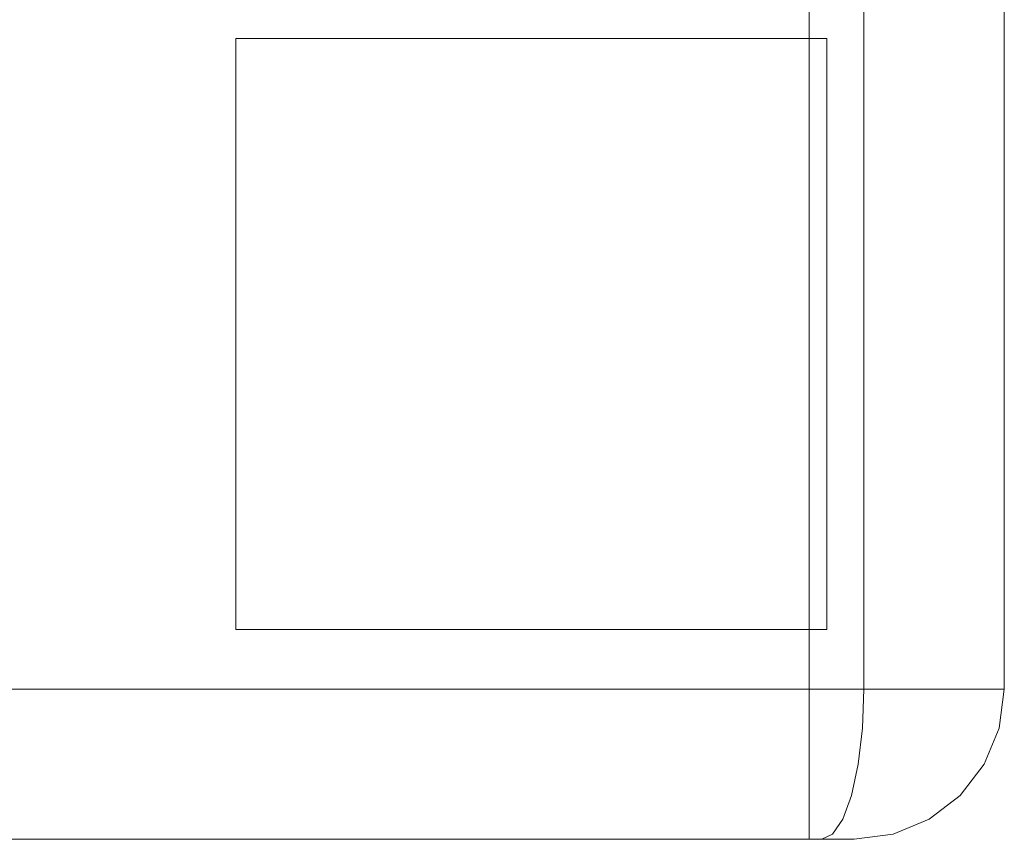
# Model space of a CAD drawing. Units: inches. Extents: x 0 to 38.2, y -50.2 to 0.
# Drawn here: x 31.7 to 38.2, y -36.4 to -30.9 of the extents above; entities that cross this region are included whole.
import ezdxf

# ---------------------------------------------------------------- set-up
doc = ezdxf.new("R2010")
doc.units = ezdxf.units.IN
doc.header["$MEASUREMENT"] = 0
doc.layers.add('SEAT-ARM', color=5, linetype='Continuous')
doc.layers.add('SEAT-GLIDE', color=5, linetype='Continuous')

msp = doc.modelspace()

# ---------------------------------------------------------------- linework, layer by layer
at = {"layer": 'SEAT-ARM', "lineweight": 9}
for points in [[(29.8256, -1, 0.4057), (36.9438, -1, 0.4057), (36.9438, -35.3586, 0.4057), (29.8256, -35.3586, 0.4057)], [(38.2438, -35.3586, 24.6909), (38.2438, -35.3586, 1.7057), (38.2438, -1, 1.7057), (38.2438, -1, 24.6909)]]:
    msp.add_3dface(points, dxfattribs=at)
for points, invisible_edges in [([(31.551, -1, 26.3549), (31.551, -35.3586, 26.3549), (34.9818, -35.3586, 26.375), (34.9818, -1, 26.375)], 5), ([(34.9818, -1, 26.375), (34.9818, -35.3586, 26.375), (37.3083, -35.3586, 25.9388), (37.3083, -1, 25.9388)], 1), ([(36.9438, -35.3586, 0.4057), (36.9438, -1, 0.4057), (37.2688, -1, 0.4928)], 12), ([(36.9438, -35.3586, 0.4057), (37.2688, -1, 0.4928), (37.345, -35.3586, 0.5132)], 3), ([(37.5938, -1, 0.5799), (37.345, -35.3586, 0.5132), (37.2688, -1, 0.4928)], 3), ([(37.4914, -35.3586, 25.8391), (37.5512, -1, 25.8065), (37.3083, -1, 25.9388)], 13), ([(37.3083, -1, 25.9388), (37.3083, -35.3586, 25.9388), (37.4914, -35.3586, 25.8391)], 12), ([(37.345, -35.3586, 0.5132), (37.5938, -1, 0.5799), (37.5938, -35.3586, 0.5799)], 3), ([(37.7942, -35.3586, 25.6742), (37.5512, -1, 25.8065), (37.4914, -35.3586, 25.8391)], 3), ([(37.5512, -1, 25.8065), (37.7942, -35.3586, 25.6742), (37.7942, -1, 25.6742)], 3), ([(37.8317, -35.3586, 0.8178), (37.5938, -35.3586, 0.5799), (37.5938, -1, 0.5799), (37.8317, -1, 0.8178)], 10), ([(37.9601, -1, 25.4529), (37.7942, -1, 25.6742), (37.7942, -35.3586, 25.6742), (37.9601, -35.3586, 25.4529)], 10), ([(37.8317, -1, 0.8178), (38.0696, -1, 1.0557), (38.0696, -35.3586, 1.0557), (37.8317, -35.3586, 0.8178)], 10), ([(37.9601, -35.3586, 25.4529), (38.1261, -35.3586, 25.2315), (38.1261, -1, 25.2315), (37.9601, -1, 25.4529)], 10), ([(38.0696, -1, 1.0557), (38.1363, -35.3586, 1.3045), (38.0696, -35.3586, 1.0557)], 13), ([(38.1363, -35.3586, 1.3045), (38.0696, -1, 1.0557), (38.1567, -1, 1.3807)], 13), ([(38.1261, -35.3586, 25.2315), (38.1849, -1, 24.9612), (38.1261, -1, 25.2315)], 13), ([(38.1849, -1, 24.9612), (38.1261, -35.3586, 25.2315), (38.1994, -35.3586, 24.8946)], 13), ([(38.2438, -35.3586, 1.7057), (38.1363, -35.3586, 1.3045), (38.1567, -1, 1.3807)], 14), ([(38.1567, -1, 1.3807), (38.2438, -1, 1.7057), (38.2438, -35.3586, 1.7057)], 12), ([(38.1994, -35.3586, 24.8946), (38.2438, -1, 24.6909), (38.1849, -1, 24.9612)], 13), ([(38.1994, -35.3586, 24.8946), (38.2438, -35.3586, 24.6909), (38.2438, -1, 24.6909)], 12), ([(33.1, -35.6506, 26.3304), (31.551, -35.3586, 26.3549), (29.2736, -35.6174, 25.8467)], 15), ([(29.8256, -35.6174, 0.4398), (29.8256, -35.3586, 0.4057), (36.9438, -35.3586, 0.4057), (36.9438, -35.6174, 0.4398)], 8), ([(33.1, -35.6506, 26.3304), (34.9818, -35.3586, 26.375), (31.551, -35.3586, 26.3549)], 13), ([(37.2987, -35.6174, 25.9061), (34.9818, -35.3586, 26.375), (33.1, -35.6506, 26.3304)], 15), ([(37.2987, -35.6174, 25.9061), (37.3083, -35.3586, 25.9388), (34.9818, -35.3586, 26.375)], 12), ([(36.9438, -35.3586, 0.4057), (37.2688, -35.3586, 0.4928), (37.1856, -35.5472, 0.4467)], 14), ([(36.9438, -35.3586, 0.4057), (37.1856, -35.5472, 0.4467), (36.9438, -35.6174, 0.4398)], 3), ([(37.2688, -35.3586, 0.4928), (37.4347, -35.5439, 0.5207), (37.1856, -35.5472, 0.4467)], 15), ([(37.5938, -35.3586, 0.5799), (37.4347, -35.5439, 0.5207), (37.2688, -35.3586, 0.4928)], 3), ([(37.5145, -35.672, 25.8026), (37.5905, -35.3586, 25.7851), (37.2987, -35.6174, 25.9061)], 15), ([(37.5905, -35.3586, 25.7851), (37.3083, -35.3586, 25.9388), (37.2987, -35.6174, 25.9061)], 12), ([(37.6967, -35.6878, 0.7151), (37.4347, -35.5439, 0.5207), (37.5938, -35.3586, 0.5799)], 15), ([(37.5905, -35.3586, 25.7851), (37.5145, -35.672, 25.8026), (37.6923, -35.5451, 25.7323)], 15), ([(37.5905, -35.3586, 25.7851), (37.6923, -35.5451, 25.7323), (37.7942, -35.3586, 25.6742)], 3), ([(37.6967, -35.6878, 0.7151), (37.5938, -35.3586, 0.5799), (37.8317, -35.3586, 0.8178)], 13), ([(37.9609, -35.5971, 25.4534), (37.7942, -35.3586, 25.6742), (37.6923, -35.5451, 25.7323)], 15), ([(37.9244, -35.5462, 0.8795), (37.6967, -35.6878, 0.7151), (37.8317, -35.3586, 0.8178)], 15), ([(37.9609, -35.5971, 25.4534), (38.1261, -35.3586, 25.2315), (37.9601, -35.3586, 25.4529), (37.7942, -35.3586, 25.6742)], 9), ([(38.0696, -35.3586, 1.0557), (37.9244, -35.5462, 0.8795), (37.8317, -35.3586, 0.8178)], 3), ([(37.9244, -35.5462, 0.8795), (38.0696, -35.3586, 1.0557), (38.0693, -35.5654, 1.0996)], 15), ([(37.9609, -35.5971, 25.4534), (38.1533, -35.5451, 25.1174), (38.1261, -35.3586, 25.2315)], 15), ([(38.1708, -35.567, 1.3481), (38.0693, -35.5654, 1.0996), (38.0696, -35.3586, 1.0557)], 15), ([(38.1708, -35.567, 1.3481), (38.0696, -35.3586, 1.0557), (38.1609, -35.3586, 1.3965)], 13), ([(38.1261, -35.3586, 25.2315), (38.1533, -35.5451, 25.1174), (38.1754, -35.3586, 25.0049)], 3), ([(38.1533, -35.5451, 25.1174), (38.1709, -35.672, 24.927), (38.1754, -35.3586, 25.0049)], 15), ([(38.1708, -35.567, 1.3481), (38.1609, -35.3586, 1.3965), (38.2438, -35.3586, 1.7057)], 13), ([(38.2438, -35.3586, 1.7057), (38.2097, -35.6174, 1.7057), (38.1708, -35.567, 1.3481)], 14), ([(38.1754, -35.3586, 25.0049), (38.1709, -35.672, 24.927), (38.2097, -35.6174, 24.6909)], 15), ([(38.2097, -35.6174, 24.6909), (38.2438, -35.3586, 24.6909), (38.1754, -35.3586, 25.0049)], 12), ([(38.2097, -35.6174, 1.7057), (38.2438, -35.3586, 1.7057), (38.2438, -35.3586, 24.6909), (38.2097, -35.6174, 24.6909)], 8), ([(37.1856, -35.5472, 0.4467), (37.3008, -35.7413, 0.5351), (36.9438, -35.6174, 0.4398)], 15), ([(37.3008, -35.7413, 0.5351), (37.1856, -35.5472, 0.4467), (37.4347, -35.5439, 0.5207)], 15), ([(37.4347, -35.5439, 0.5207), (37.5052, -35.7968, 0.6465), (37.3008, -35.7413, 0.5351)], 15), ([(37.4347, -35.5439, 0.5207), (37.6967, -35.6878, 0.7151), (37.5052, -35.7968, 0.6465)], 15), ([(37.6923, -35.5451, 25.7323), (37.5145, -35.672, 25.8026), (37.6927, -35.7413, 25.659)], 15), ([(37.6927, -35.7413, 25.659), (37.9609, -35.5971, 25.4534), (37.6923, -35.5451, 25.7323)], 15), ([(37.6927, -35.7413, 25.659), (37.8567, -35.77, 25.4873), (37.9609, -35.5971, 25.4534)], 15), ([(37.6967, -35.6878, 0.7151), (37.9244, -35.5462, 0.8795), (37.911, -35.7405, 0.9553)], 15), ([(37.8567, -35.77, 25.4873), (38.083, -35.7413, 25.1383), (37.9609, -35.5971, 25.4534)], 15), ([(37.9244, -35.5462, 0.8795), (38.0693, -35.5654, 1.0996), (37.911, -35.7405, 0.9553)], 15), ([(38.0745, -35.7413, 1.2374), (37.911, -35.7405, 0.9553), (38.0693, -35.5654, 1.0996)], 15), ([(38.1533, -35.5451, 25.1174), (37.9609, -35.5971, 25.4534), (38.083, -35.7413, 25.1383)], 15), ([(38.1708, -35.567, 1.3481), (38.0745, -35.7413, 1.2374), (38.0693, -35.5654, 1.0996)], 15), ([(38.1708, -35.567, 1.3481), (38.1491, -35.7413, 1.4932), (38.0745, -35.7413, 1.2374)], 15), ([(38.1709, -35.672, 24.927), (38.1533, -35.5451, 25.1174), (38.083, -35.7413, 25.1383)], 15), ([(38.2097, -35.6174, 1.7057), (38.1491, -35.7413, 1.4932), (38.1708, -35.567, 1.3481)], 15), ([(31.7152, -35.8143, 26.2608), (29.2736, -35.6174, 25.8467), (29.3032, -35.8586, 25.7513)], 13), ([(29.2736, -35.6174, 25.8467), (31.7152, -35.8143, 26.2608), (33.1, -35.6506, 26.3304)], 15), ([(29.8256, -35.8586, 0.5397), (29.8256, -35.6174, 0.4398), (36.9438, -35.6174, 0.4398), (36.9438, -35.8586, 0.5397)], 10), ([(31.7152, -35.8143, 26.2608), (35.029, -35.8143, 26.2603), (33.1, -35.6506, 26.3304)], 15), ([(37.2987, -35.6174, 25.9061), (33.1, -35.6506, 26.3304), (35.029, -35.8143, 26.2603)], 15), ([(37.2987, -35.6174, 25.9061), (35.029, -35.8143, 26.2603), (37.2707, -35.8586, 25.8102)], 3), ([(37.3008, -35.7413, 0.5351), (36.9438, -35.8586, 0.5397), (36.9438, -35.6174, 0.4398)], 13), ([(37.2707, -35.8586, 25.8102), (37.5145, -35.672, 25.8026), (37.2987, -35.6174, 25.9061)], 3), ([(37.2707, -35.8586, 25.8102), (37.5059, -35.9673, 25.6287), (37.5145, -35.672, 25.8026)], 15), ([(37.6927, -35.7413, 25.659), (37.5145, -35.672, 25.8026), (37.5059, -35.9673, 25.6287)], 15), ([(38.1098, -35.8586, 24.6909), (38.1709, -35.672, 24.927), (38.0016, -35.9673, 24.9676)], 15), ([(38.1709, -35.672, 24.927), (38.083, -35.7413, 25.1383), (38.0016, -35.9673, 24.9676)], 15), ([(38.2097, -35.6174, 24.6909), (38.1709, -35.672, 24.927), (38.1098, -35.8586, 24.6909)], 3), ([(38.1098, -35.8586, 1.7057), (38.2097, -35.6174, 1.7057), (38.2097, -35.6174, 24.6909), (38.1098, -35.8586, 24.6909)], 10), ([(38.1491, -35.7413, 1.4932), (38.2097, -35.6174, 1.7057), (38.1098, -35.8586, 1.7057)], 13), ([(37.6627, -35.8628, 0.7908), (37.5052, -35.7968, 0.6465), (37.6967, -35.6878, 0.7151)], 15), ([(37.911, -35.7405, 0.9553), (37.6627, -35.8628, 0.7908), (37.6967, -35.6878, 0.7151)], 15), ([(37.3008, -35.7413, 0.5351), (37.1882, -35.9673, 0.6401), (36.9438, -35.8586, 0.5397)], 15), ([(37.1882, -35.9673, 0.6401), (37.3008, -35.7413, 0.5351), (37.5052, -35.7968, 0.6465)], 15), ([(37.1882, -35.9673, 0.6401), (37.5052, -35.7968, 0.6465), (37.4547, -35.9673, 0.7391)], 15), ([(37.4547, -35.9673, 0.7391), (37.5052, -35.7968, 0.6465), (37.6627, -35.8628, 0.7908)], 15), ([(37.7122, -35.9154, 25.5203), (37.6927, -35.7413, 25.659), (37.5059, -35.9673, 25.6287)], 15), ([(37.911, -35.7405, 0.9553), (37.6704, -36.0043, 0.929), (37.6627, -35.8628, 0.7908)], 15), ([(37.6704, -36.0043, 0.929), (37.911, -35.7405, 0.9553), (37.8806, -35.9543, 1.1232)], 15), ([(37.6927, -35.7413, 25.659), (37.7122, -35.9154, 25.5203), (37.8567, -35.77, 25.4873)], 15), ([(37.7122, -35.9154, 25.5203), (37.8853, -35.9491, 25.2732), (37.8567, -35.77, 25.4873)], 15), ([(38.083, -35.7413, 25.1383), (37.8567, -35.77, 25.4873), (37.8853, -35.9491, 25.2732)], 15), ([(37.911, -35.7405, 0.9553), (38.0745, -35.7413, 1.2374), (37.8806, -35.9543, 1.1232)], 15), ([(37.8806, -35.9543, 1.1232), (38.0745, -35.7413, 1.2374), (37.9999, -35.9673, 1.4227)], 15), ([(37.8853, -35.9491, 25.2732), (38.0016, -35.9673, 24.9676), (38.083, -35.7413, 25.1383)], 15), ([(38.0745, -35.7413, 1.2374), (38.1491, -35.7413, 1.4932), (37.9999, -35.9673, 1.4227)], 15), ([(37.9999, -35.9673, 1.4227), (38.1491, -35.7413, 1.4932), (38.1098, -35.8586, 1.7057)], 15), ([(29.3032, -35.8586, 25.7513), (33.1014, -35.9639, 26.17), (31.7152, -35.8143, 26.2608)], 15), ([(29.3504, -36.0657, 25.5995), (33.1014, -35.9639, 26.17), (29.3032, -35.8586, 25.7513)], 3), ([(36.9438, -35.8586, 0.5397), (36.9438, -36.0657, 0.6986), (29.8256, -36.0657, 0.6986), (29.8256, -35.8586, 0.5397)], 10), ([(33.1014, -35.9639, 26.17), (35.029, -35.8143, 26.2603), (31.7152, -35.8143, 26.2608)], 15), ([(35.029, -35.8143, 26.2603), (33.1014, -35.9639, 26.17), (37.2707, -35.8586, 25.8102)], 15), ([(37.2262, -36.0657, 25.6576), (37.2707, -35.8586, 25.8102), (33.1014, -35.9639, 26.17)], 14), ([(36.9438, -36.0657, 0.6986), (36.9438, -35.8586, 0.5397), (37.1882, -35.9673, 0.6401)], 14), ([(37.5059, -35.9673, 25.6287), (37.2707, -35.8586, 25.8102), (37.2262, -36.0657, 25.6576)], 13), ([(37.4547, -35.9673, 0.7391), (37.6627, -35.8628, 0.7908), (37.6704, -36.0043, 0.929)], 15), ([(38.1098, -35.8586, 24.6909), (38.0016, -35.9673, 24.9676), (37.9509, -36.0657, 24.6909)], 3), ([(38.1098, -35.8586, 24.6909), (37.9509, -36.0657, 24.6909), (37.9509, -36.0657, 1.7057), (38.1098, -35.8586, 1.7057)], 10), ([(37.9999, -35.9673, 1.4227), (38.1098, -35.8586, 1.7057), (37.9509, -36.0657, 1.7057)], 13), ([(37.7122, -35.9154, 25.5203), (37.5059, -35.9673, 25.6287), (37.5976, -36.0798, 25.4379)], 15), ([(37.5976, -36.0798, 25.4379), (37.8853, -35.9491, 25.2732), (37.7122, -35.9154, 25.5203)], 15), ([(31.9759, -36.1492, 26.0038), (33.1014, -35.9639, 26.17), (29.3504, -36.0657, 25.5995)], 15), ([(31.9759, -36.1492, 26.0038), (35.1664, -36.1115, 26.0133), (33.1014, -35.9639, 26.17)], 15), ([(33.1014, -35.9639, 26.17), (35.1664, -36.1115, 26.0133), (37.2262, -36.0657, 25.6576)], 15), ([(37.1882, -35.9673, 0.6401), (37.2067, -36.1519, 0.8358), (36.9438, -36.0657, 0.6986)], 15), ([(37.2067, -36.1519, 0.8358), (37.1882, -35.9673, 0.6401), (37.4547, -35.9673, 0.7391)], 15), ([(37.4386, -36.1526, 0.9446), (37.2067, -36.1519, 0.8358), (37.4547, -35.9673, 0.7391)], 15), ([(37.5059, -35.9673, 25.6287), (37.2262, -36.0657, 25.6576), (37.3895, -36.1519, 25.4829)], 15), ([(37.5059, -35.9673, 25.6287), (37.3895, -36.1519, 25.4829), (37.5976, -36.0798, 25.4379)], 15), ([(37.4386, -36.1526, 0.9446), (37.4547, -35.9673, 0.7391), (37.6704, -36.0043, 0.929)], 15), ([(37.8853, -35.9491, 25.2732), (37.5976, -36.0798, 25.4379), (37.6698, -36.1519, 25.2375)], 15), ([(37.6704, -36.0043, 0.929), (37.8806, -35.9543, 1.1232), (37.6648, -36.1519, 1.1525)], 15), ([(37.8806, -35.9543, 1.1232), (37.7529, -36.1623, 1.3231), (37.6648, -36.1519, 1.1525)], 15), ([(37.8853, -35.9491, 25.2732), (37.6698, -36.1519, 25.2375), (37.8296, -36.094, 25.1046)], 15), ([(37.9999, -35.9673, 1.4227), (37.7529, -36.1623, 1.3231), (37.8806, -35.9543, 1.1232)], 15), ([(37.8288, -36.1519, 1.4994), (37.7529, -36.1623, 1.3231), (37.9999, -35.9673, 1.4227)], 15), ([(37.9999, -35.9673, 1.4227), (37.9509, -36.0657, 1.7057), (37.8288, -36.1519, 1.4994)], 15), ([(38.0016, -35.9673, 24.9676), (37.829, -36.1519, 24.8967), (37.9509, -36.0657, 24.6909)], 15), ([(38.0016, -35.9673, 24.9676), (37.8296, -36.094, 25.1046), (37.829, -36.1519, 24.8967)], 15), ([(38.0016, -35.9673, 24.9676), (37.8853, -35.9491, 25.2732), (37.8296, -36.094, 25.1046)], 15), ([(29.4118, -36.2246, 25.4018), (31.9759, -36.1492, 26.0038), (29.3504, -36.0657, 25.5995)], 3), ([(36.9438, -36.0657, 0.6986), (36.9438, -36.2246, 0.9057), (29.8256, -36.2246, 0.9057), (29.8256, -36.0657, 0.6986)], 10), ([(35.1664, -36.1115, 26.0133), (37.1681, -36.2246, 25.4588), (37.2262, -36.0657, 25.6576)], 13), ([(36.9438, -36.2246, 0.9057), (36.9438, -36.0657, 0.6986), (37.2067, -36.1519, 0.8358)], 14), ([(37.2262, -36.0657, 25.6576), (37.1681, -36.2246, 25.4588), (37.3895, -36.1519, 25.4829)], 14), ([(37.6648, -36.1519, 1.1525), (37.4386, -36.1526, 0.9446), (37.6704, -36.0043, 0.929)], 15), ([(37.7438, -36.2246, 24.6909), (37.9509, -36.0657, 24.6909), (37.829, -36.1519, 24.8967)], 14), ([(37.9509, -36.0657, 24.6909), (37.7438, -36.2246, 24.6909), (37.7438, -36.2246, 1.7057), (37.9509, -36.0657, 1.7057)], 10), ([(37.9509, -36.0657, 1.7057), (37.7438, -36.2246, 1.7057), (37.8288, -36.1519, 1.4994)], 14), ([(31.9759, -36.1492, 26.0038), (34.8425, -36.2248, 25.8847), (35.1664, -36.1115, 26.0133)], 15), ([(37.1681, -36.2246, 25.4588), (35.1664, -36.1115, 26.0133), (34.8425, -36.2248, 25.8847)], 15), ([(37.3895, -36.1519, 25.4829), (37.5111, -36.2024, 25.3057), (37.5976, -36.0798, 25.4379)], 15), ([(37.5976, -36.0798, 25.4379), (37.5111, -36.2024, 25.3057), (37.6698, -36.1519, 25.2375)], 15), ([(37.6761, -36.21, 25.0698), (37.8296, -36.094, 25.1046), (37.6698, -36.1519, 25.2375)], 15), ([(37.6761, -36.21, 25.0698), (37.829, -36.1519, 24.8967), (37.8296, -36.094, 25.1046)], 15), ([(31.539, -36.2562, 25.7909), (31.9759, -36.1492, 26.0038), (29.4118, -36.2246, 25.4018)], 15), ([(34.8425, -36.2248, 25.8847), (31.9759, -36.1492, 26.0038), (31.539, -36.2562, 25.7909)], 15), ([(37.2067, -36.1519, 0.8358), (37.0942, -36.2824, 1.0398), (36.9438, -36.2246, 0.9057)], 15), ([(37.0942, -36.2824, 1.0398), (37.2067, -36.1519, 0.8358), (37.259, -36.2824, 1.1002)], 15), ([(37.2302, -36.2923, 25.2832), (37.3895, -36.1519, 25.4829), (37.1681, -36.2246, 25.4588)], 15), ([(37.2067, -36.1519, 0.8358), (37.4386, -36.1526, 0.9446), (37.259, -36.2824, 1.1002)], 15), ([(37.3895, -36.1519, 25.4829), (37.2302, -36.2923, 25.2832), (37.3542, -36.2824, 25.2365)], 15), ([(37.259, -36.2824, 1.1002), (37.4386, -36.1526, 0.9446), (37.4352, -36.2609, 1.1644)], 15), ([(37.5111, -36.2024, 25.3057), (37.3895, -36.1519, 25.4829), (37.3542, -36.2824, 25.2365)], 15), ([(37.4352, -36.2609, 1.1644), (37.6648, -36.1519, 1.1525), (37.5744, -36.2532, 1.3056)], 15), ([(37.6648, -36.1519, 1.1525), (37.4352, -36.2609, 1.1644), (37.4386, -36.1526, 0.9446)], 15), ([(37.6698, -36.1519, 25.2375), (37.5111, -36.2024, 25.3057), (37.4841, -36.2796, 25.1193)], 15), ([(37.4841, -36.2796, 25.1193), (37.6761, -36.21, 25.0698), (37.6698, -36.1519, 25.2375)], 15), ([(37.7529, -36.1623, 1.3231), (37.5744, -36.2532, 1.3056), (37.6648, -36.1519, 1.1525)], 15), ([(37.5811, -36.2824, 1.4611), (37.5744, -36.2532, 1.3056), (37.7529, -36.1623, 1.3231)], 15), ([(37.7529, -36.1623, 1.3231), (37.6814, -36.2508, 1.5618), (37.5811, -36.2824, 1.4611)], 15), ([(37.618, -36.2824, 24.7981), (37.829, -36.1519, 24.8967), (37.5821, -36.2824, 24.933)], 15), ([(37.829, -36.1519, 24.8967), (37.6761, -36.21, 25.0698), (37.5821, -36.2824, 24.933)], 15), ([(37.829, -36.1519, 24.8967), (37.618, -36.2824, 24.7981), (37.7438, -36.2246, 24.6909)], 15), ([(37.8288, -36.1519, 1.4994), (37.7438, -36.2246, 1.7057), (37.6814, -36.2508, 1.5618)], 15), ([(37.7529, -36.1623, 1.3231), (37.8288, -36.1519, 1.4994), (37.6814, -36.2508, 1.5618)], 15), ([(29.4834, -36.3245, 25.1714), (33.1058, -36.3197, 25.7438), (31.539, -36.2562, 25.7909)], 15), ([(29.8256, -36.3245, 1.1469), (29.8256, -36.2246, 0.9057), (36.9438, -36.2246, 0.9057), (36.9438, -36.3245, 1.1469)], 10), ([(33.1058, -36.3197, 25.7438), (34.8425, -36.2248, 25.8847), (31.539, -36.2562, 25.7909)], 15), ([(33.1058, -36.3197, 25.7438), (37.1005, -36.3245, 25.2273), (34.8425, -36.2248, 25.8847)], 15), ([(34.8425, -36.2248, 25.8847), (37.1005, -36.3245, 25.2273), (37.1681, -36.2246, 25.4588)], 13), ([(37.0942, -36.2824, 1.0398), (36.9438, -36.3245, 1.1469), (36.9438, -36.2246, 0.9057)], 13), ([(37.1681, -36.2246, 25.4588), (37.1005, -36.3245, 25.2273), (37.2302, -36.2923, 25.2832)], 14), ([(37.4352, -36.2609, 1.1644), (37.2527, -36.3364, 1.3007), (37.259, -36.2824, 1.1002)], 15), ([(37.3951, -36.3232, 1.3684), (37.2527, -36.3364, 1.3007), (37.4352, -36.2609, 1.1644)], 15), ([(37.4841, -36.2796, 25.1193), (37.5111, -36.2024, 25.3057), (37.3542, -36.2824, 25.2365)], 15), ([(37.5744, -36.2532, 1.3056), (37.5811, -36.2824, 1.4611), (37.3951, -36.3232, 1.3684)], 15), ([(37.4352, -36.2609, 1.1644), (37.5744, -36.2532, 1.3056), (37.3951, -36.3232, 1.3684)], 15), ([(37.6761, -36.21, 25.0698), (37.4841, -36.2796, 25.1193), (37.5821, -36.2824, 24.933)], 15), ([(37.618, -36.2824, 24.7981), (37.5026, -36.3245, 24.6909), (37.7438, -36.2246, 24.6909)], 13), ([(37.5026, -36.3245, 1.7057), (37.7438, -36.2246, 1.7057), (37.7438, -36.2246, 24.6909), (37.5026, -36.3245, 24.6909)], 10), ([(37.5026, -36.3245, 1.7057), (37.6814, -36.2508, 1.5618), (37.7438, -36.2246, 1.7057)], 3), ([(37.5077, -36.3199, 1.5911), (37.6814, -36.2508, 1.5618), (37.5026, -36.3245, 1.7057)], 15), ([(37.5811, -36.2824, 1.4611), (37.6814, -36.2508, 1.5618), (37.5077, -36.3199, 1.5911)], 15), ([(29.4834, -36.3245, 25.1714), (31.6568, -36.3586, 25.3605), (33.1058, -36.3197, 25.7438)], 15), ([(29.8256, -36.3586, 1.4057), (29.8256, -36.3245, 1.1469), (36.9438, -36.3245, 1.1469), (36.9438, -36.3586, 1.4057)], 2), ([(34.8929, -36.3586, 25.3789), (33.1058, -36.3197, 25.7438), (31.6568, -36.3586, 25.3605)], 3), ([(37.1005, -36.3245, 25.2273), (33.1058, -36.3197, 25.7438), (34.8929, -36.3586, 25.3789)], 15), ([(34.8929, -36.3586, 25.3789), (37.0279, -36.3586, 24.9789), (37.1005, -36.3245, 25.2273)], 12), ([(37.1018, -36.3382, 1.2305), (36.9438, -36.3245, 1.1469), (37.0942, -36.2824, 1.0398)], 15), ([(37.0111, -36.3586, 1.4336), (36.9438, -36.3245, 1.1469), (37.1018, -36.3382, 1.2305)], 15), ([(36.9438, -36.3245, 1.1469), (37.0111, -36.3586, 1.4336), (36.9438, -36.3586, 1.4057)], 1), ([(37.0279, -36.3586, 24.9789), (37.21, -36.3381, 25.1159), (37.1005, -36.3245, 25.2273)], 3), ([(37.0942, -36.2824, 1.0398), (37.259, -36.2824, 1.1002), (37.1018, -36.3382, 1.2305)], 15), ([(37.21, -36.3381, 25.1159), (37.2302, -36.2923, 25.2832), (37.1005, -36.3245, 25.2273)], 15), ([(37.2527, -36.3364, 1.3007), (37.1018, -36.3382, 1.2305), (37.259, -36.2824, 1.1002)], 15), ([(37.3951, -36.3232, 1.3684), (37.1881, -36.3586, 1.5712), (37.1559, -36.3586, 1.4936)], 13), ([(37.2527, -36.3364, 1.3007), (37.3951, -36.3232, 1.3684), (37.1559, -36.3586, 1.4936)], 15), ([(37.3951, -36.3232, 1.3684), (37.3867, -36.343, 1.5321), (37.1881, -36.3586, 1.5712)], 15), ([(37.21, -36.3381, 25.1159), (37.2777, -36.342, 25.0376), (37.3542, -36.2824, 25.2365)], 15), ([(37.2302, -36.2923, 25.2832), (37.21, -36.3381, 25.1159), (37.3542, -36.2824, 25.2365)], 15), ([(37.2159, -36.3586, 1.6384), (37.3867, -36.343, 1.5321), (37.5077, -36.3199, 1.5911)], 15), ([(37.2438, -36.3586, 1.7057), (37.2159, -36.3586, 1.6384), (37.5077, -36.3199, 1.5911)], 14), ([(37.5077, -36.3199, 1.5911), (37.5026, -36.3245, 1.7057), (37.2438, -36.3586, 1.7057)], 13), ([(37.5026, -36.3245, 24.6909), (37.4134, -36.3424, 24.7866), (37.2438, -36.3586, 24.6909)], 3), ([(37.2438, -36.3586, 1.7057), (37.5026, -36.3245, 1.7057), (37.5026, -36.3245, 24.6909), (37.2438, -36.3586, 24.6909)], 2), ([(37.4841, -36.2796, 25.1193), (37.3542, -36.2824, 25.2365), (37.2777, -36.342, 25.0376)], 15), ([(37.2777, -36.342, 25.0376), (37.36, -36.3378, 24.973), (37.4841, -36.2796, 25.1193)], 15), ([(37.5821, -36.2824, 24.933), (37.4841, -36.2796, 25.1193), (37.36, -36.3378, 24.973)], 15), ([(37.36, -36.3378, 24.973), (37.3873, -36.342, 24.8778), (37.5821, -36.2824, 24.933)], 15), ([(37.3867, -36.343, 1.5321), (37.3951, -36.3232, 1.3684), (37.5811, -36.2824, 1.4611)], 15), ([(37.5077, -36.3199, 1.5911), (37.3867, -36.343, 1.5321), (37.5811, -36.2824, 1.4611)], 15), ([(37.5821, -36.2824, 24.933), (37.3873, -36.342, 24.8778), (37.4134, -36.3424, 24.7866)], 15), ([(37.5026, -36.3245, 24.6909), (37.618, -36.2824, 24.7981), (37.4134, -36.3424, 24.7866)], 15), ([(37.5821, -36.2824, 24.933), (37.4134, -36.3424, 24.7866), (37.618, -36.2824, 24.7981)], 15), ([(29.0973, -36.3586, 19.5531), (37.2438, -36.3586, 24.6909), (34.8929, -36.3586, 25.3789), (29.1295, -36.3586, 22.1257)], 7), ([(29.1476, -36.3586, 18.2787), (37.2438, -36.3586, 24.6909), (29.0973, -36.3586, 19.5531)], 3), ([(31.6568, -36.3586, 25.3605), (29.2717, -36.3586, 24.5626), (29.1295, -36.3586, 22.1257), (34.8929, -36.3586, 25.3789)], 5), ([(37.2438, -36.3586, 24.6909), (29.1476, -36.3586, 18.2787), (29.2757, -36.3586, 17.0098), (29.463, -36.3586, 15.1119)], 9), ([(29.5256, -36.3586, 13.2057), (37.2438, -36.3586, 24.6909), (29.463, -36.3586, 15.1119)], 3), ([(29.5256, -36.3586, 13.2057), (29.5256, -36.3586, 1.7057), (37.2438, -36.3586, 1.7057), (37.2438, -36.3586, 24.6909)], 10), ([(29.5256, -36.3586, 1.7057), (29.6134, -36.3586, 1.4936), (29.8256, -36.3586, 1.4057), (37.2438, -36.3586, 1.7057)], 12), ([(36.9438, -36.3586, 1.4057), (37.1559, -36.3586, 1.4936), (37.2438, -36.3586, 1.7057), (29.8256, -36.3586, 1.4057)], 4), ([(37.0279, -36.3586, 24.9789), (34.8929, -36.3586, 25.3789), (37.2438, -36.3586, 24.6909), (37.1838, -36.3586, 24.8709)], 2), ([(37.0111, -36.3586, 1.4336), (37.1018, -36.3382, 1.2305), (37.0499, -36.3586, 1.4497)], 3), ([(37.0279, -36.3586, 24.9789), (37.1059, -36.3586, 24.9249), (37.21, -36.3381, 25.1159)], 14), ([(37.1018, -36.3382, 1.2305), (37.2527, -36.3364, 1.3007), (37.0499, -36.3586, 1.4497)], 15), ([(37.2527, -36.3364, 1.3007), (37.1029, -36.3586, 1.4716), (37.0499, -36.3586, 1.4497)], 13), ([(37.2527, -36.3364, 1.3007), (37.1559, -36.3586, 1.4936), (37.1029, -36.3586, 1.4716)], 13), ([(37.1059, -36.3586, 24.9249), (37.2777, -36.342, 25.0376), (37.21, -36.3381, 25.1159)], 15), ([(37.1838, -36.3586, 24.8709), (37.2777, -36.342, 25.0376), (37.1059, -36.3586, 24.9249)], 3), ([(37.36, -36.3378, 24.973), (37.2777, -36.342, 25.0376), (37.1838, -36.3586, 24.8709)], 15), ([(37.1838, -36.3586, 24.8709), (37.3873, -36.342, 24.8778), (37.36, -36.3378, 24.973)], 15), ([(37.3873, -36.342, 24.8778), (37.1838, -36.3586, 24.8709), (37.2138, -36.3586, 24.7809)], 13), ([(37.1881, -36.3586, 1.5712), (37.3867, -36.343, 1.5321), (37.2159, -36.3586, 1.6384)], 3), ([(37.2138, -36.3586, 24.7809), (37.4134, -36.3424, 24.7866), (37.3873, -36.342, 24.8778)], 15), ([(37.2438, -36.3586, 24.6909), (37.4134, -36.3424, 24.7866), (37.2138, -36.3586, 24.7809)], 3)]:
    msp.add_3dface(points, dxfattribs=dict(at, invisible_edges=invisible_edges))
at = {"layer": 'SEAT-GLIDE', "lineweight": 9}
for points in [[(37.0616, -34.9607, 0.4057), (37.0616, -31.0237, 0.4057), (33.1246, -31.0237, 0.4057), (33.1246, -34.9607, 0.4057)], [(33.1246, -34.9607), (33.1246, -31.0237), (37.0616, -31.0237), (37.0616, -34.9607)], [(33.1246, -31.0237, 0.4057), (33.1246, -31.0237), (33.1246, -34.9607), (33.1246, -34.9607, 0.4057)], [(37.0616, -31.0237, 0.4057), (37.0616, -31.0237), (33.1246, -31.0237), (33.1246, -31.0237, 0.4057)], [(37.0616, -34.9607, 0.4057), (37.0616, -34.9607), (37.0616, -31.0237), (37.0616, -31.0237, 0.4057)], [(33.1246, -34.9607, 0.4057), (33.1246, -34.9607), (37.0616, -34.9607), (37.0616, -34.9607, 0.4057)]]:
    msp.add_3dface(points, dxfattribs=at)

doc.saveas('drawing.dxf')
